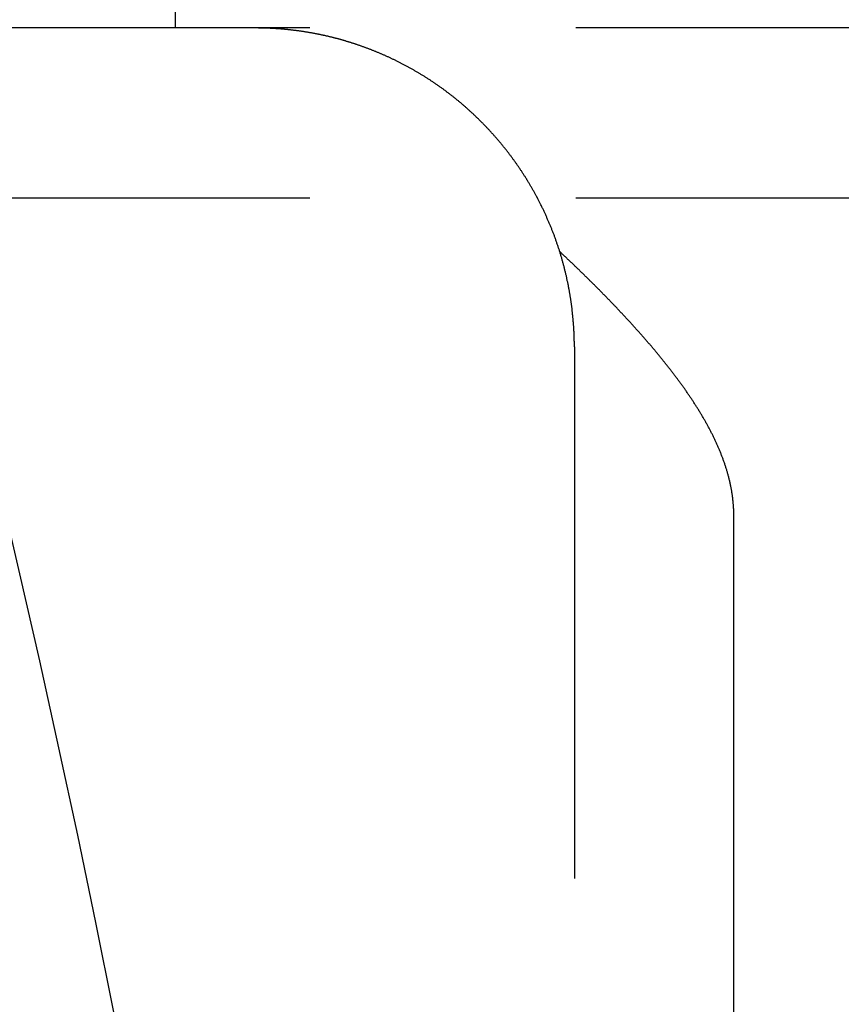
# Model space of a CAD drawing. Extents: x 0 to 1085, y -435 to 245.
# Drawn here: x 267 to 274, y -272 to -263 of the extents above; entities that cross this region are included whole.
import ezdxf

# ---------------------------------------------------------------- set-up
doc = ezdxf.new("R2010")
doc.units = 0
doc.header["$LTSCALE"] = 20
doc.linetypes.add('VERDECKT', pattern=[0.375, 0.25, -0.125])
doc.layers.get('0').update_dxf_attribs({"linetype": 'CONTINUOUS'})
doc.layers.add('STEMPEL', color=3, linetype='CONTINUOUS')

# ---------------------------------------------------------------- blocks, each defined once
blk = doc.blocks.new('A$CDAD5C158')
at = {"color": 1, "linetype": 'VERDECKT'}
for p, q in [((268, 55.5), (268, 37)), ((266.57488, 37), (261.8254, 37)), ((268.75, 37), (266.57488, 37)), ((306.76373, 37), (268.75, 37)), ((306.76373, 35.4), (261.8254, 35.4)), ((271.75, 34), (271.75, -34)), ((273.24966, -32.4), (273.24966, 32.4))]:
    blk.add_line(p, q, dxfattribs=at)
at = {"color": 1}
for points in [[(271.75, 34, 0), (271.75, 34.0071, 0), (271.75, 34.0142, 0), (271.75, 34.0213, 0), (271.75, 34.0284, 0), (271.75, 34.0356, 0), (271.75, 34.0427, 0), (271.75, 34.0499, 0), (271.749, 34.057, 0), (271.749, 34.0642, 0), (271.749, 34.0714, 0), (271.749, 34.0786, 0), (271.749, 34.0858, 0), (271.749, 34.093, 0), (271.748, 34.1002, 0), (271.748, 34.1074, 0), (271.748, 34.1146, 0), (271.748, 34.1219, 0), (271.747, 34.1291, 0), (271.747, 34.1363, 0), (271.747, 34.1436, 0), (271.746, 34.1509, 0), (271.746, 34.1581, 0), (271.745, 34.1654, 0), (271.745, 34.1727, 0), (271.745, 34.18, 0), (271.744, 34.1873, 0), (271.744, 34.1945, 0), (271.743, 34.2019, 0), (271.743, 34.2092, 0), (271.742, 34.2165, 0), (271.742, 34.2238, 0), (271.741, 34.2311, 0), (271.74, 34.2385, 0), (271.74, 34.2458, 0), (271.739, 34.2531, 0), (271.739, 34.2605, 0), (271.738, 34.2678, 0), (271.737, 34.2752, 0), (271.737, 34.2825, 0), (271.736, 34.2899, 0), (271.735, 34.2973, 0), (271.734, 34.3046, 0), (271.734, 34.312, 0), (271.733, 34.3194, 0), (271.732, 34.3268, 0), (271.731, 34.3342, 0), (271.73, 34.3415, 0), (271.73, 34.3489, 0), (271.729, 34.3563, 0), (271.728, 34.3637, 0), (271.727, 34.3711, 0), (271.726, 34.3785, 0), (271.725, 34.3859, 0), (271.724, 34.3933, 0), (271.723, 34.4008, 0), (271.722, 34.4082, 0), (271.721, 34.4156, 0), (271.72, 34.423, 0), (271.719, 34.4304, 0), (271.718, 34.4378, 0), (271.717, 34.4453, 0), (271.716, 34.4527, 0), (271.715, 34.4601, 0), (271.713, 34.4675, 0), (271.712, 34.4749, 0), (271.711, 34.4824, 0), (271.71, 34.4898, 0), (271.709, 34.4972, 0), (271.707, 34.5046, 0), (271.706, 34.5121, 0), (271.705, 34.5195, 0), (271.703, 34.5269, 0), (271.702, 34.5344, 0), (271.701, 34.5418, 0), (271.699, 34.5492, 0), (271.698, 34.5566, 0), (271.696, 34.5641, 0), (271.695, 34.5715, 0), (271.694, 34.5789, 0), (271.692, 34.5863, 0), (271.691, 34.5937, 0), (271.689, 34.6012, 0), (271.688, 34.6086, 0), (271.686, 34.616, 0), (271.684, 34.6234, 0), (271.683, 34.6308, 0), (271.681, 34.6382, 0), (271.68, 34.6456, 0), (271.678, 34.653, 0), (271.676, 34.6604, 0), (271.675, 34.6678, 0), (271.673, 34.6752, 0), (271.671, 34.6826, 0), (271.67, 34.69, 0), (271.668, 34.6974, 0), (271.666, 34.7048, 0), (271.664, 34.7122, 0), (271.662, 34.7196, 0), (271.661, 34.7269, 0), (271.659, 34.7343, 0), (271.657, 34.7417, 0), (271.655, 34.7491, 0), (271.653, 34.7564, 0), (271.651, 34.7638, 0), (271.649, 34.7711, 0), (271.647, 34.7785, 0), (271.645, 34.7858, 0), (271.643, 34.7932, 0), (271.641, 34.8005, 0), (271.639, 34.8078, 0), (271.637, 34.8151, 0), (271.635, 34.8225, 0), (271.633, 34.8298, 0), (271.631, 34.8371, 0), (271.629, 34.8444, 0), (271.627, 34.8517, 0), (271.624, 34.859, 0), (271.622, 34.8663, 0), (271.62, 34.8736, 0), (271.618, 34.8808, 0), (271.616, 34.8881, 0), (271.613, 34.8954, 0), (271.611, 34.9026, 0), (271.609, 34.9099, 0), (271.606, 34.9171, 0), (271.604, 34.9243, 0), (271.602, 34.9316, 0), (271.599, 34.9388, 0), (271.597, 34.946, 0), (271.595, 34.9532, 0), (271.592, 34.9604, 0), (271.59, 34.9676, 0), (271.587, 34.9748, 0), (271.585, 34.982, 0), (271.582, 34.9891, 0), (271.58, 34.9963, 0), (271.577, 35.0035, 0), (271.575, 35.0106, 0), (271.572, 35.0177, 0), (271.569, 35.0249, 0), (271.567, 35.032, 0), (271.564, 35.0391, 0), (271.562, 35.0462, 0), (271.559, 35.0533, 0), (271.556, 35.0604, 0), (271.554, 35.0675, 0), (271.551, 35.0746, 0), (271.548, 35.0816, 0), (271.545, 35.0887, 0), (271.543, 35.0957, 0), (271.54, 35.1027, 0), (271.537, 35.1098, 0), (271.534, 35.1168, 0), (271.532, 35.1238, 0), (271.529, 35.1308, 0), (271.526, 35.1378, 0), (271.523, 35.1447, 0), (271.52, 35.1517, 0), (271.517, 35.1587, 0), (271.514, 35.1656, 0), (271.511, 35.1725, 0), (271.508, 35.1795, 0), (271.505, 35.1864, 0), (271.502, 35.1933, 0), (271.499, 35.2002, 0), (271.496, 35.2071, 0), (271.493, 35.2139, 0), (271.49, 35.2208, 0), (271.487, 35.2276, 0), (271.484, 35.2345, 0), (271.481, 35.2413, 0), (271.478, 35.2481, 0), (271.475, 35.2549, 0), (271.472, 35.2617, 0), (271.469, 35.2685, 0), (271.465, 35.2752, 0), (271.462, 35.282, 0), (271.459, 35.2887, 0), (271.456, 35.2954, 0), (271.453, 35.3021, 0), (271.449, 35.3088, 0), (271.446, 35.3155, 0), (271.443, 35.3222, 0), (271.44, 35.3289, 0), (271.436, 35.3355, 0), (271.433, 35.3422, 0), (271.43, 35.3488, 0), (271.426, 35.3554, 0), (271.423, 35.362, 0), (271.42, 35.3686, 0), (271.416, 35.3751, 0), (271.413, 35.3817, 0), (271.409, 35.3882, 0), (271.406, 35.3947, 0), (271.403, 35.4013, 0), (271.399, 35.4078, 0), (271.396, 35.4142, 0), (271.392, 35.4207, 0), (271.389, 35.4272, 0), (271.385, 35.4336, 0), (271.382, 35.44, 0), (271.378, 35.4464, 0), (271.375, 35.4528, 0), (271.371, 35.4592, 0), (271.368, 35.4656, 0), (271.364, 35.4719, 0), (271.36, 35.4783, 0), (271.357, 35.4846, 0), (271.353, 35.4909, 0), (271.35, 35.4972, 0), (271.346, 35.5035, 0), (271.342, 35.5098, 0), (271.339, 35.516, 0), (271.335, 35.5222, 0), (271.331, 35.5284, 0), (271.328, 35.5346, 0), (271.324, 35.5408, 0), (271.32, 35.547, 0), (271.317, 35.5531, 0), (271.313, 35.5593, 0), (271.309, 35.5654, 0), (271.305, 35.5715, 0), (271.302, 35.5776, 0), (271.298, 35.5837, 0), (271.294, 35.5897, 0), (271.29, 35.5958, 0), (271.287, 35.6018, 0), (271.283, 35.6078, 0), (271.279, 35.6138, 0), (271.275, 35.6197, 0), (271.271, 35.6257, 0), (271.267, 35.6316, 0), (271.264, 35.6375, 0), (271.26, 35.6434, 0), (271.256, 35.6493, 0), (271.252, 35.6552, 0), (271.248, 35.661, 0), (271.244, 35.6669, 0), (271.24, 35.6727, 0), (271.237, 35.6785, 0), (271.233, 35.6843, 0), (271.229, 35.69, 0), (271.225, 35.6958, 0), (271.221, 35.7015, 0), (271.217, 35.7073, 0), (271.213, 35.713, 0), (271.209, 35.7188, 0), (271.205, 35.7245, 0), (271.201, 35.7302, 0), (271.197, 35.736, 0), (271.193, 35.7417, 0), (271.189, 35.7474, 0), (271.184, 35.7531, 0), (271.18, 35.7588, 0), (271.176, 35.7645, 0), (271.172, 35.7702, 0), (271.168, 35.7759, 0), (271.164, 35.7816, 0), (271.159, 35.7873, 0), (271.155, 35.793, 0), (271.151, 35.7986, 0), (271.147, 35.8043, 0), (271.142, 35.8099, 0), (271.138, 35.8156, 0), (271.134, 35.8212, 0), (271.13, 35.8269, 0), (271.125, 35.8325, 0), (271.121, 35.8381, 0), (271.116, 35.8438, 0), (271.112, 35.8494, 0), (271.108, 35.855, 0), (271.103, 35.8606, 0), (271.099, 35.8662, 0), (271.094, 35.8718, 0), (271.09, 35.8773, 0), (271.085, 35.8829, 0), (271.081, 35.8885, 0), (271.076, 35.894, 0), (271.072, 35.8996, 0), (271.067, 35.9051, 0), (271.063, 35.9106, 0), (271.058, 35.9162, 0), (271.054, 35.9217, 0), (271.049, 35.9272, 0), (271.044, 35.9327, 0), (271.04, 35.9382, 0), (271.035, 35.9437, 0), (271.031, 35.9491, 0), (271.026, 35.9546, 0), (271.021, 35.9601, 0), (271.016, 35.9655, 0), (271.012, 35.9709, 0), (271.007, 35.9764, 0), (271.002, 35.9818, 0), (270.997, 35.9872, 0), (270.993, 35.9926, 0), (270.988, 35.998, 0), (270.983, 36.0033, 0), (270.978, 36.0087, 0), (270.973, 36.0141, 0), (270.969, 36.0194, 0), (270.964, 36.0247, 0), (270.959, 36.0301, 0), (270.954, 36.0354, 0), (270.949, 36.0407, 0), (270.944, 36.046, 0), (270.939, 36.0513, 0), (270.934, 36.0565, 0), (270.929, 36.0618, 0), (270.924, 36.067, 0), (270.919, 36.0723, 0), (270.914, 36.0775, 0), (270.909, 36.0827, 0), (270.904, 36.0879, 0), (270.899, 36.0931, 0), (270.894, 36.0983, 0), (270.889, 36.1035, 0), (270.884, 36.1086, 0), (270.879, 36.1138, 0), (270.874, 36.1189, 0), (270.869, 36.124, 0), (270.863, 36.1291, 0), (270.858, 36.1342, 0), (270.853, 36.1393, 0), (270.848, 36.1444, 0), (270.843, 36.1494, 0), (270.838, 36.1545, 0), (270.832, 36.1595, 0), (270.827, 36.1645, 0), (270.822, 36.1695, 0), (270.817, 36.1745, 0), (270.811, 36.1795, 0), (270.806, 36.1845, 0), (270.801, 36.1894, 0), (270.796, 36.1944, 0), (270.79, 36.1993, 0), (270.785, 36.2042, 0), (270.78, 36.2091, 0), (270.774, 36.214, 0), (270.769, 36.2189, 0), (270.764, 36.2238, 0), (270.758, 36.2286, 0), (270.753, 36.2335, 0), (270.747, 36.2383, 0), (270.742, 36.2431, 0), (270.737, 36.2479, 0), (270.731, 36.2527, 0), (270.726, 36.2574, 0), (270.72, 36.2622, 0), (270.715, 36.2669, 0), (270.709, 36.2716, 0), (270.704, 36.2763, 0), (270.699, 36.281, 0), (270.693, 36.2857, 0), (270.688, 36.2904, 0), (270.682, 36.295, 0), (270.676, 36.2997, 0), (270.671, 36.3043, 0), (270.665, 36.3089, 0), (270.66, 36.3135, 0), (270.654, 36.3181, 0), (270.649, 36.3226, 0), (270.643, 36.3272, 0), (270.638, 36.3317, 0), (270.632, 36.3362, 0), (270.626, 36.3407, 0), (270.621, 36.3452, 0), (270.615, 36.3497, 0), (270.61, 36.3541, 0), (270.604, 36.3586, 0), (270.598, 36.363, 0), (270.593, 36.3674, 0), (270.587, 36.3718, 0), (270.581, 36.3762, 0), (270.576, 36.3805, 0), (270.57, 36.3849, 0), (270.564, 36.3892, 0), (270.559, 36.3935, 0), (270.553, 36.3978, 0), (270.547, 36.4021, 0), (270.541, 36.4064, 0), (270.536, 36.4106, 0), (270.53, 36.4148, 0), (270.524, 36.4191, 0), (270.519, 36.4233, 0), (270.513, 36.4274, 0), (270.507, 36.4316, 0), (270.501, 36.4358, 0), (270.495, 36.4399, 0), (270.49, 36.444, 0), (270.484, 36.4481, 0), (270.478, 36.4522, 0), (270.472, 36.4563, 0), (270.467, 36.4603, 0), (270.461, 36.4644, 0), (270.455, 36.4684, 0), (270.449, 36.4724, 0), (270.443, 36.4764, 0), (270.437, 36.4804, 0), (270.432, 36.4843, 0), (270.426, 36.4883, 0), (270.42, 36.4922, 0), (270.414, 36.4961, 0), (270.408, 36.5, 0), (270.402, 36.5039, 0), (270.397, 36.5077, 0), (270.391, 36.5116, 0), (270.385, 36.5154, 0), (270.379, 36.5192, 0), (270.373, 36.523, 0), (270.367, 36.5268, 0), (270.361, 36.5305, 0), (270.355, 36.5343, 0), (270.35, 36.538, 0), (270.344, 36.5417, 0), (270.338, 36.5454, 0), (270.332, 36.549, 0), (270.326, 36.5527, 0), (270.32, 36.5563, 0), (270.314, 36.56, 0), (270.308, 36.5636, 0), (270.302, 36.5672, 0), (270.296, 36.5707, 0), (270.29, 36.5743, 0), (270.285, 36.5778, 0), (270.279, 36.5813, 0), (270.273, 36.5848, 0), (270.267, 36.5883, 0), (270.261, 36.5918, 0), (270.255, 36.5952, 0), (270.249, 36.5987, 0), (270.243, 36.6021, 0), (270.237, 36.6055, 0), (270.231, 36.6089, 0), (270.225, 36.6122, 0), (270.219, 36.6156, 0), (270.213, 36.6189, 0), (270.207, 36.6222, 0), (270.201, 36.6255, 0), (270.196, 36.6288, 0), (270.19, 36.632, 0), (270.184, 36.6353, 0), (270.178, 36.6385, 0), (270.172, 36.6417, 0), (270.166, 36.6449, 0), (270.16, 36.6481, 0), (270.154, 36.6512, 0), (270.148, 36.6544, 0), (270.142, 36.6575, 0), (270.136, 36.6606, 0), (270.13, 36.6637, 0), (270.124, 36.6667, 0), (270.118, 36.6698, 0), (270.112, 36.6728, 0), (270.106, 36.6758, 0), (270.1, 36.6788, 0), (270.095, 36.6818, 0), (270.089, 36.6848, 0), (270.083, 36.6877, 0), (270.077, 36.6906, 0), (270.071, 36.6936, 0), (270.065, 36.6965, 0), (270.059, 36.6993, 0), (270.053, 36.7022, 0), (270.047, 36.705, 0), (270.041, 36.7079, 0), (270.035, 36.7107, 0), (270.029, 36.7135, 0), (270.024, 36.7162, 0), (270.018, 36.719, 0), (270.012, 36.7217, 0), (270.006, 36.7245, 0), (270, 36.7272, 0), (269.994, 36.7299, 0), (269.988, 36.7325, 0), (269.982, 36.7352, 0), (269.976, 36.7378, 0), (269.971, 36.7405, 0), (269.965, 36.7431, 0), (269.959, 36.7457, 0), (269.953, 36.7482, 0), (269.947, 36.7508, 0), (269.941, 36.7533, 0), (269.935, 36.7559, 0), (269.93, 36.7584, 0), (269.924, 36.7609, 0), (269.918, 36.7633, 0), (269.912, 36.7658, 0), (269.906, 36.7682, 0), (269.9, 36.7706, 0), (269.895, 36.7731, 0), (269.889, 36.7754, 0), (269.883, 36.7778, 0), (269.877, 36.7802, 0), (269.871, 36.7825, 0), (269.866, 36.7848, 0), (269.86, 36.7871, 0), (269.854, 36.7894, 0), (269.848, 36.7917, 0), (269.843, 36.794, 0), (269.837, 36.7962, 0), (269.831, 36.7984, 0), (269.825, 36.8006, 0), (269.82, 36.8028, 0), (269.814, 36.805, 0), (269.808, 36.8072, 0), (269.802, 36.8093, 0), (269.797, 36.8115, 0), (269.791, 36.8136, 0), (269.785, 36.8157, 0), (269.78, 36.8178, 0), (269.774, 36.8199, 0), (269.768, 36.8219, 0), (269.762, 36.824, 0), (269.757, 36.826, 0), (269.751, 36.8281, 0), (269.745, 36.8301, 0), (269.74, 36.8321, 0), (269.734, 36.8341, 0), (269.728, 36.836, 0), (269.723, 36.838, 0), (269.717, 36.8399, 0), (269.711, 36.8418, 0), (269.706, 36.8438, 0), (269.7, 36.8457, 0), (269.694, 36.8475, 0), (269.689, 36.8494, 0), (269.683, 36.8513, 0), (269.677, 36.8531, 0), (269.672, 36.855, 0), (269.666, 36.8568, 0), (269.66, 36.8586, 0), (269.655, 36.8604, 0), (269.649, 36.8622, 0), (269.644, 36.8639, 0), (269.638, 36.8657, 0), (269.632, 36.8674, 0), (269.627, 36.8691, 0), (269.621, 36.8708, 0), (269.615, 36.8725, 0), (269.61, 36.8742, 0), (269.604, 36.8759, 0), (269.599, 36.8776, 0), (269.593, 36.8792, 0), (269.587, 36.8809, 0), (269.582, 36.8825, 0), (269.576, 36.8841, 0), (269.571, 36.8857, 0), (269.565, 36.8873, 0), (269.559, 36.8888, 0), (269.554, 36.8904, 0), (269.548, 36.8919, 0), (269.543, 36.8935, 0), (269.537, 36.895, 0), (269.532, 36.8965, 0), (269.526, 36.898, 0), (269.52, 36.8995, 0), (269.515, 36.9009, 0), (269.509, 36.9024, 0), (269.504, 36.9038, 0), (269.498, 36.9053, 0), (269.493, 36.9067, 0), (269.487, 36.9081, 0), (269.482, 36.9095, 0), (269.476, 36.9109, 0), (269.471, 36.9123, 0), (269.465, 36.9136, 0), (269.46, 36.915, 0), (269.454, 36.9163, 0), (269.449, 36.9176, 0), (269.443, 36.9189, 0), (269.438, 36.9202, 0), (269.432, 36.9215, 0), (269.427, 36.9228, 0), (269.421, 36.9241, 0), (269.416, 36.9253, 0), (269.41, 36.9266, 0), (269.405, 36.9278, 0), (269.399, 36.929, 0), (269.394, 36.9302, 0), (269.388, 36.9314, 0), (269.383, 36.9326, 0), (269.377, 36.9338, 0), (269.372, 36.9349, 0), (269.366, 36.9361, 0), (269.361, 36.9372, 0), (269.355, 36.9383, 0), (269.35, 36.9394, 0), (269.345, 36.9405, 0), (269.339, 36.9416, 0), (269.334, 36.9427, 0), (269.328, 36.9438, 0), (269.323, 36.9448, 0), (269.317, 36.9459, 0), (269.312, 36.9469, 0), (269.307, 36.948, 0), (269.301, 36.949, 0), (269.296, 36.95, 0), (269.29, 36.951, 0), (269.285, 36.9519, 0), (269.28, 36.9529, 0), (269.274, 36.9539, 0), (269.269, 36.9548, 0), (269.263, 36.9558, 0), (269.258, 36.9567, 0), (269.253, 36.9576, 0), (269.247, 36.9585, 0), (269.242, 36.9594, 0), (269.237, 36.9603, 0), (269.231, 36.9612, 0), (269.226, 36.962, 0), (269.22, 36.9629, 0), (269.215, 36.9637, 0), (269.21, 36.9646, 0), (269.204, 36.9654, 0), (269.199, 36.9662, 0), (269.194, 36.967, 0), (269.188, 36.9678, 0), (269.183, 36.9686, 0), (269.178, 36.9693, 0), (269.172, 36.9701, 0), (269.167, 36.9709, 0), (269.162, 36.9716, 0), (269.157, 36.9723, 0), (269.151, 36.973, 0), (269.146, 36.9738, 0), (269.141, 36.9745, 0), (269.135, 36.9751, 0), (269.13, 36.9758, 0), (269.125, 36.9765, 0), (269.12, 36.9772, 0), (269.114, 36.9778, 0), (269.109, 36.9785, 0), (269.104, 36.9791, 0), (269.098, 36.9797, 0), (269.093, 36.9803, 0), (269.088, 36.9809, 0), (269.083, 36.9815, 0), (269.077, 36.9821, 0), (269.072, 36.9827, 0), (269.067, 36.9832, 0), (269.062, 36.9838, 0), (269.056, 36.9843, 0), (269.051, 36.9849, 0), (269.046, 36.9854, 0), (269.041, 36.9859, 0), (269.036, 36.9864, 0), (269.03, 36.9869, 0), (269.025, 36.9874, 0), (269.02, 36.9878, 0), (269.015, 36.9883, 0), (269.01, 36.9888, 0), (269.004, 36.9892, 0), (268.999, 36.9897, 0), (268.994, 36.9901, 0), (268.989, 36.9905, 0), (268.984, 36.9909, 0), (268.978, 36.9913, 0), (268.973, 36.9917, 0), (268.968, 36.9921, 0), (268.963, 36.9925, 0), (268.958, 36.9928, 0), (268.953, 36.9932, 0), (268.948, 36.9935, 0), (268.942, 36.9939, 0), (268.937, 36.9942, 0), (268.932, 36.9945, 0), (268.927, 36.9948, 0), (268.922, 36.9951, 0), (268.917, 36.9954, 0), (268.912, 36.9957, 0), (268.906, 36.9959, 0), (268.901, 36.9962, 0), (268.896, 36.9965, 0), (268.891, 36.9967, 0), (268.886, 36.9969, 0), (268.881, 36.9972, 0), (268.876, 36.9974, 0), (268.871, 36.9976, 0), (268.866, 36.9978, 0), (268.861, 36.998, 0), (268.856, 36.9982, 0), (268.851, 36.9983, 0), (268.845, 36.9985, 0), (268.84, 36.9987, 0), (268.835, 36.9988, 0), (268.83, 36.9989, 0), (268.825, 36.9991, 0), (268.82, 36.9992, 0), (268.815, 36.9993, 0), (268.81, 36.9994, 0), (268.805, 36.9995, 0), (268.8, 36.9996, 0), (268.795, 36.9997, 0), (268.79, 36.9997, 0), (268.785, 36.9998, 0), (268.78, 36.9999, 0), (268.775, 36.9999, 0), (268.77, 36.9999, 0), (268.765, 37, 0), (268.76, 37, 0), (268.755, 37, 0), (268.75, 37, 0)], [(273.25, 32.4, 0), (273.25, 32.4085, 0), (273.25, 32.4171, 0), (273.249, 32.4255, 0), (273.249, 32.434, 0), (273.249, 32.4424, 0), (273.249, 32.4509, 0), (273.248, 32.4592, 0), (273.248, 32.4676, 0), (273.248, 32.4759, 0), (273.247, 32.4843, 0), (273.247, 32.4925, 0), (273.246, 32.5008, 0), (273.246, 32.509, 0), (273.245, 32.5173, 0), (273.244, 32.5255, 0), (273.244, 32.5336, 0), (273.243, 32.5418, 0), (273.242, 32.5499, 0), (273.241, 32.558, 0), (273.24, 32.5661, 0), (273.239, 32.5741, 0), (273.238, 32.5822, 0), (273.237, 32.5902, 0), (273.236, 32.5982, 0), (273.235, 32.6062, 0), (273.234, 32.6141, 0), (273.233, 32.622, 0), (273.231, 32.6299, 0), (273.23, 32.6378, 0), (273.229, 32.6457, 0), (273.227, 32.6535, 0), (273.226, 32.6614, 0), (273.225, 32.6692, 0), (273.223, 32.677, 0), (273.222, 32.6847, 0), (273.22, 32.6925, 0), (273.218, 32.7002, 0), (273.217, 32.7079, 0), (273.215, 32.7156, 0), (273.214, 32.7233, 0), (273.212, 32.7309, 0), (273.21, 32.7386, 0), (273.208, 32.7462, 0), (273.206, 32.7538, 0), (273.205, 32.7614, 0), (273.203, 32.7689, 0), (273.201, 32.7765, 0), (273.199, 32.784, 0), (273.197, 32.7915, 0), (273.195, 32.799, 0), (273.193, 32.8065, 0), (273.19, 32.814, 0), (273.188, 32.8214, 0), (273.186, 32.8289, 0), (273.184, 32.8363, 0), (273.182, 32.8437, 0), (273.18, 32.8511, 0), (273.177, 32.8584, 0), (273.175, 32.8658, 0), (273.173, 32.8731, 0), (273.17, 32.8804, 0), (273.168, 32.8878, 0), (273.165, 32.8951, 0), (273.163, 32.9023, 0), (273.16, 32.9096, 0), (273.158, 32.9169, 0), (273.155, 32.9241, 0), (273.153, 32.9313, 0), (273.15, 32.9386, 0), (273.148, 32.9458, 0), (273.145, 32.9529, 0), (273.142, 32.9601, 0), (273.14, 32.9673, 0), (273.137, 32.9744, 0), (273.134, 32.9816, 0), (273.131, 32.9887, 0), (273.129, 32.9958, 0), (273.126, 33.0029, 0), (273.123, 33.01, 0), (273.12, 33.0171, 0), (273.117, 33.0242, 0), (273.114, 33.0312, 0), (273.111, 33.0382, 0), (273.108, 33.0453, 0), (273.105, 33.0523, 0), (273.102, 33.0593, 0), (273.099, 33.0663, 0), (273.096, 33.0733, 0), (273.093, 33.0803, 0), (273.09, 33.0872, 0), (273.087, 33.0942, 0), (273.084, 33.1011, 0), (273.08, 33.108, 0), (273.077, 33.115, 0), (273.074, 33.1219, 0), (273.071, 33.1288, 0), (273.067, 33.1357, 0), (273.064, 33.1425, 0), (273.061, 33.1494, 0), (273.057, 33.1563, 0), (273.054, 33.1631, 0), (273.051, 33.17, 0), (273.047, 33.1768, 0), (273.044, 33.1836, 0), (273.04, 33.1904, 0), (273.037, 33.1972, 0), (273.033, 33.204, 0), (273.03, 33.2108, 0), (273.026, 33.2176, 0), (273.023, 33.2244, 0), (273.019, 33.2311, 0), (273.016, 33.2379, 0), (273.012, 33.2446, 0), (273.008, 33.2514, 0), (273.005, 33.2581, 0), (273.001, 33.2648, 0), (272.997, 33.2715, 0), (272.994, 33.2783, 0), (272.99, 33.285, 0), (272.986, 33.2916, 0), (272.982, 33.2983, 0), (272.979, 33.305, 0), (272.975, 33.3117, 0), (272.971, 33.3183, 0), (272.967, 33.325, 0), (272.963, 33.3316, 0), (272.96, 33.3383, 0), (272.956, 33.3449, 0), (272.952, 33.3516, 0), (272.948, 33.3582, 0), (272.944, 33.3648, 0), (272.94, 33.3714, 0), (272.936, 33.378, 0), (272.932, 33.3846, 0), (272.928, 33.3912, 0), (272.924, 33.3978, 0), (272.92, 33.4044, 0), (272.916, 33.411, 0), (272.912, 33.4175, 0), (272.908, 33.4241, 0), (272.904, 33.4306, 0), (272.899, 33.4372, 0), (272.895, 33.4437, 0), (272.891, 33.4503, 0), (272.887, 33.4568, 0), (272.883, 33.4633, 0), (272.879, 33.4698, 0), (272.874, 33.4763, 0), (272.87, 33.4829, 0), (272.866, 33.4894, 0), (272.862, 33.4958, 0), (272.857, 33.5023, 0), (272.853, 33.5088, 0), (272.849, 33.5153, 0), (272.844, 33.5218, 0), (272.84, 33.5282, 0), (272.836, 33.5347, 0), (272.831, 33.5411, 0), (272.827, 33.5476, 0), (272.823, 33.554, 0), (272.818, 33.5605, 0), (272.814, 33.5669, 0), (272.809, 33.5733, 0), (272.805, 33.5798, 0), (272.8, 33.5862, 0), (272.796, 33.5926, 0), (272.791, 33.599, 0), (272.787, 33.6054, 0), (272.782, 33.6118, 0), (272.778, 33.6182, 0), (272.773, 33.6246, 0), (272.769, 33.6309, 0), (272.764, 33.6373, 0), (272.76, 33.6437, 0), (272.755, 33.6501, 0), (272.75, 33.6564, 0), (272.746, 33.6628, 0), (272.741, 33.6691, 0), (272.736, 33.6755, 0), (272.732, 33.6818, 0), (272.727, 33.6882, 0), (272.722, 33.6945, 0), (272.718, 33.7008, 0), (272.713, 33.7072, 0), (272.708, 33.7135, 0), (272.704, 33.7198, 0), (272.699, 33.7261, 0), (272.694, 33.7324, 0), (272.689, 33.7387, 0), (272.685, 33.745, 0), (272.68, 33.7513, 0), (272.675, 33.7576, 0), (272.67, 33.7639, 0), (272.665, 33.7702, 0), (272.66, 33.7765, 0), (272.656, 33.7827, 0), (272.651, 33.789, 0), (272.646, 33.7953, 0), (272.641, 33.8016, 0), (272.636, 33.8078, 0), (272.631, 33.8141, 0), (272.626, 33.8203, 0), (272.621, 33.8266, 0), (272.616, 33.8328, 0), (272.611, 33.8391, 0), (272.606, 33.8453, 0), (272.601, 33.8516, 0), (272.596, 33.8578, 0), (272.591, 33.864, 0), (272.586, 33.8703, 0), (272.581, 33.8765, 0), (272.576, 33.8827, 0), (272.571, 33.8889, 0), (272.566, 33.8951, 0), (272.561, 33.9014, 0), (272.556, 33.9076, 0), (272.551, 33.9138, 0), (272.546, 33.92, 0), (272.541, 33.9262, 0), (272.536, 33.9324, 0), (272.531, 33.9386, 0), (272.526, 33.9447, 0), (272.52, 33.9509, 0), (272.515, 33.9571, 0), (272.51, 33.9633, 0), (272.505, 33.9695, 0), (272.5, 33.9756, 0), (272.495, 33.9818, 0), (272.489, 33.988, 0), (272.484, 33.9941, 0), (272.479, 34.0003, 0), (272.474, 34.0065, 0), (272.469, 34.0126, 0), (272.463, 34.0188, 0), (272.458, 34.0249, 0), (272.453, 34.031, 0), (272.448, 34.0372, 0), (272.442, 34.0433, 0), (272.437, 34.0495, 0), (272.432, 34.0556, 0), (272.426, 34.0617, 0), (272.421, 34.0679, 0), (272.416, 34.074, 0), (272.41, 34.0801, 0), (272.405, 34.0862, 0), (272.4, 34.0923, 0), (272.394, 34.0984, 0), (272.389, 34.1046, 0), (272.384, 34.1107, 0), (272.378, 34.1168, 0), (272.373, 34.1229, 0), (272.367, 34.129, 0), (272.362, 34.1351, 0), (272.357, 34.1412, 0), (272.351, 34.1473, 0), (272.346, 34.1533, 0), (272.34, 34.1594, 0), (272.335, 34.1655, 0), (272.329, 34.1716, 0), (272.324, 34.1777, 0), (272.318, 34.1838, 0), (272.313, 34.1898, 0), (272.307, 34.1959, 0), (272.302, 34.202, 0), (272.296, 34.208, 0), (272.291, 34.2141, 0), (272.285, 34.2202, 0), (272.28, 34.2262, 0), (272.274, 34.2323, 0), (272.269, 34.2383, 0), (272.263, 34.2444, 0), (272.258, 34.2504, 0), (272.252, 34.2564, 0), (272.247, 34.2625, 0), (272.241, 34.2685, 0), (272.235, 34.2745, 0), (272.23, 34.2806, 0), (272.224, 34.2866, 0), (272.219, 34.2926, 0), (272.213, 34.2986, 0), (272.207, 34.3046, 0), (272.202, 34.3106, 0), (272.196, 34.3166, 0), (272.191, 34.3226, 0), (272.185, 34.3286, 0), (272.179, 34.3346, 0), (272.174, 34.3406, 0), (272.168, 34.3466, 0), (272.162, 34.3526, 0), (272.157, 34.3586, 0), (272.151, 34.3645, 0), (272.145, 34.3705, 0), (272.14, 34.3765, 0), (272.134, 34.3824, 0), (272.128, 34.3884, 0), (272.123, 34.3944, 0), (272.117, 34.4003, 0), (272.111, 34.4063, 0), (272.106, 34.4122, 0), (272.1, 34.4181, 0), (272.094, 34.4241, 0), (272.088, 34.43, 0), (272.083, 34.4359, 0), (272.077, 34.4419, 0), (272.071, 34.4478, 0), (272.065, 34.4537, 0), (272.06, 34.4596, 0), (272.054, 34.4655, 0), (272.048, 34.4714, 0), (272.042, 34.4773, 0), (272.037, 34.4832, 0), (272.031, 34.4891, 0), (272.025, 34.495, 0), (272.019, 34.5009, 0), (272.014, 34.5068, 0), (272.008, 34.5126, 0), (272.002, 34.5185, 0), (271.996, 34.5244, 0), (271.99, 34.5303, 0), (271.985, 34.5361, 0), (271.979, 34.542, 0), (271.973, 34.5478, 0), (271.967, 34.5537, 0), (271.961, 34.5595, 0), (271.956, 34.5654, 0), (271.95, 34.5712, 0), (271.944, 34.577, 0), (271.938, 34.5829, 0), (271.932, 34.5887, 0), (271.926, 34.5945, 0), (271.92, 34.6003, 0), (271.915, 34.6061, 0), (271.909, 34.6119, 0), (271.903, 34.6177, 0), (271.897, 34.6235, 0), (271.891, 34.6293, 0), (271.885, 34.6351, 0), (271.879, 34.6409, 0), (271.874, 34.6467, 0), (271.868, 34.6525, 0), (271.862, 34.6582, 0), (271.856, 34.664, 0), (271.85, 34.6698, 0), (271.844, 34.6755, 0), (271.838, 34.6813, 0), (271.832, 34.687, 0), (271.827, 34.6928, 0), (271.821, 34.6985, 0), (271.815, 34.7042, 0), (271.809, 34.71, 0), (271.803, 34.7157, 0), (271.797, 34.7214, 0), (271.791, 34.7271, 0), (271.785, 34.7329, 0), (271.779, 34.7386, 0), (271.773, 34.7443, 0), (271.767, 34.75, 0), (271.762, 34.7557, 0), (271.756, 34.7614, 0), (271.75, 34.7671, 0), (271.744, 34.7727, 0), (271.738, 34.7784, 0), (271.732, 34.7841, 0), (271.726, 34.7898, 0), (271.72, 34.7954, 0), (271.714, 34.8011, 0), (271.708, 34.8067, 0), (271.702, 34.8124, 0), (271.696, 34.818, 0), (271.69, 34.8237, 0), (271.684, 34.8293, 0), (271.678, 34.8349, 0), (271.672, 34.8406, 0), (271.666, 34.8462, 0), (271.661, 34.8518, 0), (271.655, 34.8574, 0), (271.649, 34.863, 0), (271.643, 34.8686, 0), (271.637, 34.8742, 0), (271.631, 34.8798, 0), (271.625, 34.8854, 0), (271.619, 34.891, 0), (271.613, 34.8966, 0)]]:
    blk.add_polyline3d(points, dxfattribs=at)
at = {"color": 3, "linetype": 'CONTINUOUS'}
blk.add_circle((134.99296, 1.37882), 135, dxfattribs=at)

msp = doc.modelspace()

# ---------------------------------------------------------------- block references
at = {"layer": 'STEMPEL'}
msp.add_blockref('A$CDAD5C158', (0, -300), dxfattribs=at)

doc.saveas('drawing.dxf')
